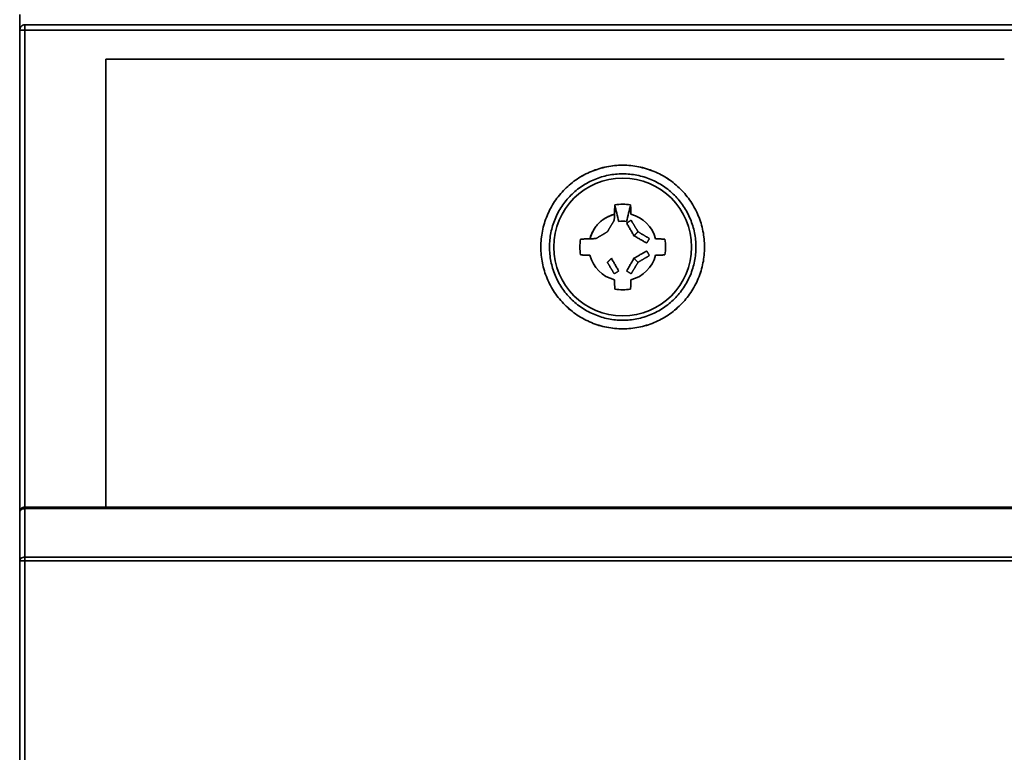
# Model space of a CAD drawing. Units: millimetres. Extents: x 35 to 1175, y 25 to 826.
# Drawn here: x 312 to 370, y 508 to 551 of the extents above; entities that cross this region are included whole.
import ezdxf

# ---------------------------------------------------------------- set-up
doc = ezdxf.new("R2010")
doc.units = ezdxf.units.MM
doc.layers.add('1', color=7, linetype='Continuous', true_color=0xffffff)

msp = doc.modelspace()

# ---------------------------------------------------------------- linework, layer by layer
at = {"layer": '1', "color": 18, "linetype": 'Continuous', "lineweight": 35}
for radius, start, end in [(4, 0, 270), (2.486, 79.4125, 100.5875), (1.96, 104.156, 165.844), (1.96, 14.156, 75.844), (2.486, 169.4125, 190.5875), (4, 270, 0), (1.96, 194.156, 255.844), (1.96, 284.156, 345.844), (2.486, 259.4125, 280.5875)]:
    msp.add_arc((347.462, 537.35), radius, start, end, dxfattribs=at)
for points, degree in [([(312.462, 550.85), (312.462, 549.95)], 1), ([(312.462, 549.95), (312.462, 550.85)], 1), ([(312.462, 521.95), (312.462, 549.95)], 1), ([(312.462, 549.95), (312.462, 540.617), (312.462, 531.283), (312.462, 521.95)], 3), ([(370.593, 550.25), (351.316, 550.25), (332.039, 550.25), (312.762, 550.25)], 3), ([(312.762, 550.25), (370.593, 550.25)], 1), ([(312.762, 549.95), (332.039, 549.95), (351.316, 549.95), (370.593, 549.95)], 3), ([(370.593, 549.95), (312.762, 549.95)], 1), ([(312.762, 549.95), (312.762, 522.25)], 1), ([(312.762, 522.25), (312.762, 531.483), (312.762, 540.717), (312.762, 549.95)], 3), ([(369.611, 548.25), (317.462, 548.25)], 1), ([(317.462, 548.25), (317.462, 522.25)], 1), ([(317.462, 522.25), (317.462, 548.25)], 1), ([(317.462, 548.25), (369.611, 548.25)], 1), ([(347.919, 539.793), (347.618, 539.85), (347.306, 539.85), (347.005, 539.793)], 3), ([(347.005, 539.793), (347.081, 539.473), (347.157, 539.153), (347.232, 538.832)], 3), ([(347.692, 538.832), (347.768, 539.153), (347.843, 539.473), (347.919, 539.793)], 3), ([(347.232, 538.832), (347.384, 538.856), (347.54, 538.856), (347.692, 538.832)], 3), ([(347.951, 538.906), (347.692, 538.74)], 1), ([(347.692, 538.74), (348.117, 538.005)], 1), ([(348.349, 538.236), (348.151, 538.574), (347.951, 538.906)], 2), ([(348.117, 538.005), (348.349, 538.236)], 1), ([(348.349, 538.236), (348.117, 538.005)], 1), ([(348.117, 538.005), (348.852, 537.58)], 1), ([(349.018, 537.839), (348.687, 538.039), (348.349, 538.236)], 2), ([(348.852, 537.58), (349.018, 537.839)], 1), ([(349.906, 537.807), (349.934, 537.656), (349.948, 537.503), (349.948, 537.35)], 3), ([(349.948, 537.35), (349.948, 537.197), (349.934, 537.044), (349.906, 536.893)], 3), ([(346.807, 536.695), (346.576, 536.463)], 1), ([(347.232, 535.96), (346.807, 536.695)], 1), ([(348.117, 536.695), (347.692, 535.96)], 1), ([(348.852, 537.12), (348.117, 536.695)], 1), ([(348.349, 536.463), (348.117, 536.695)], 1), ([(348.117, 536.695), (348.349, 536.463)], 1), ([(348.349, 536.463), (348.687, 536.661), (349.018, 536.861)], 2), ([(349.018, 536.861), (348.852, 537.12)], 1), ([(346.576, 536.463), (346.773, 536.126), (346.974, 535.794)], 2), ([(347.951, 535.794), (348.151, 536.126), (348.349, 536.463)], 2), ([(346.974, 535.794), (347.232, 535.96)], 1), ([(347.692, 535.96), (347.951, 535.794)], 1), ([(312.462, 521.95), (312.462, 521.008), (312.462, 520.067), (312.462, 519.126)], 3), ([(312.462, 519.126), (312.462, 521.95)], 1), ([(312.762, 522.25), (522.162, 522.25)], 1), ([(522.162, 522.25), (452.362, 522.25), (382.562, 522.25), (312.762, 522.25)], 3), ([(312.762, 522.162), (312.762, 519.338)], 1), ([(522.162, 522.162), (312.762, 522.162)], 1), ([(312.762, 519.338), (312.762, 520.279), (312.762, 521.221), (312.762, 522.162)], 3), ([(312.762, 522.162), (382.562, 522.162), (452.362, 522.162), (522.162, 522.162)], 3), ([(312.462, 519.126), (312.462, 514.8), (312.462, 510.475), (312.462, 506.15)], 3), ([(312.462, 506.15), (312.462, 519.126)], 1), ([(312.762, 519.338), (522.162, 519.338)], 1), ([(522.162, 519.338), (452.362, 519.338), (382.562, 519.338), (312.762, 519.338)], 3), ([(312.762, 506.15), (312.762, 510.475), (312.762, 514.8), (312.762, 519.126)], 3), ([(312.762, 519.126), (382.562, 519.126), (452.362, 519.126), (522.162, 519.126)], 3), ([(522.162, 519.126), (312.762, 519.126)], 1), ([(312.762, 519.126), (312.762, 506.15)], 1)]:
    msp.add_open_spline(points, degree=degree, dxfattribs=at)
for points, knots in [([(312.462, 549.95), (312.462, 549.989), (312.47, 550.028), (312.5, 550.101), (312.522, 550.134), (312.578, 550.19), (312.611, 550.212), (312.684, 550.242), (312.723, 550.25), (312.762, 550.25)], [0, 0, 0, 0, 0.25, 0.25, 0.5, 0.5, 0.75, 0.75, 1, 1, 1, 1]), ([(312.762, 550.25), (312.723, 550.25), (312.684, 550.242), (312.611, 550.212), (312.578, 550.19), (312.522, 550.134), (312.5, 550.101), (312.47, 550.028), (312.462, 549.989), (312.462, 549.95)], [0, 0, 0, 0, 0.25, 0.25, 0.5, 0.5, 0.75, 0.75, 1, 1, 1, 1]), ([(312.462, 549.95), (312.462, 549.95), (312.462, 549.95), (312.463, 549.95), (312.463, 549.95), (312.464, 549.95), (312.465, 549.95), (312.466, 549.95), (312.468, 549.95), (312.47, 549.95), (312.472, 549.95), (312.474, 549.95), (312.477, 549.95), (312.479, 549.95), (312.482, 549.95), (312.486, 549.95), (312.489, 549.95), (312.493, 549.95), (312.498, 549.95), (312.502, 549.95), (312.507, 549.95), (312.512, 549.95), (312.517, 549.95), (312.523, 549.95), (312.529, 549.95), (312.536, 549.95), (312.543, 549.95), (312.55, 549.95), (312.556, 549.95), (312.563, 549.95), (312.57, 549.95), (312.578, 549.95), (312.587, 549.95), (312.596, 549.951), (312.606, 549.951), (312.616, 549.951), (312.628, 549.951), (312.64, 549.951), (312.653, 549.951), (312.666, 549.951), (312.681, 549.951), (312.696, 549.95), (312.711, 549.95), (312.728, 549.95), (312.745, 549.95), (312.756, 549.95), (312.762, 549.95)], [0, 0, 0, 0, 0.018206, 0.036307, 0.05433, 0.072302, 0.090249, 0.108197, 0.126173, 0.144201, 0.162305, 0.180509, 0.198834, 0.217302, 0.235932, 0.254745, 0.273757, 0.292985, 0.312446, 0.332153, 0.352119, 0.372356, 0.392876, 0.413687, 0.434798, 0.456217, 0.47795, 0.500003, 0.518289, 0.537631, 0.558048, 0.579558, 0.602177, 0.625918, 0.650792, 0.67681, 0.703978, 0.732301, 0.761781, 0.792416, 0.824203, 0.857134, 0.891197, 0.926376, 0.962652, 1, 1, 1, 1]), ([(312.762, 549.95), (312.723, 549.95), (312.684, 549.95), (312.611, 549.95), (312.578, 549.95), (312.522, 549.95), (312.5, 549.95), (312.47, 549.95), (312.462, 549.95), (312.462, 549.95)], [0, 0, 0, 0, 0.250276, 0.250276, 0.500553, 0.500553, 0.750829, 0.750829, 1, 1, 1, 1]), ([(312.762, 549.95), (312.762, 549.953), (312.762, 549.959), (312.762, 549.968), (312.762, 549.977), (312.762, 549.985), (312.762, 549.994), (312.762, 550.002), (312.762, 550.01), (312.762, 550.018), (312.762, 550.026), (312.761, 550.034), (312.761, 550.041), (312.761, 550.048), (312.761, 550.055), (312.761, 550.062), (312.761, 550.069), (312.761, 550.075), (312.761, 550.081), (312.761, 550.087), (312.761, 550.093), (312.761, 550.099), (312.761, 550.104), (312.761, 550.109), (312.761, 550.114), (312.761, 550.119), (312.762, 550.124), (312.762, 550.129), (312.762, 550.133), (312.762, 550.137), (312.762, 550.141), (312.762, 550.145), (312.762, 550.149), (312.762, 550.152), (312.762, 550.156), (312.762, 550.159), (312.762, 550.166), (312.762, 550.176), (312.762, 550.189), (312.762, 550.2), (312.762, 550.21), (312.762, 550.219), (312.762, 550.226), (312.762, 550.233), (312.762, 550.238), (312.762, 550.242), (312.762, 550.246), (312.762, 550.248), (312.762, 550.25), (312.762, 550.25), (312.762, 550.25)], [0, 0, 0, 0, 0.019322, 0.038364, 0.057124, 0.075598, 0.093783, 0.111675, 0.129273, 0.146574, 0.163576, 0.180278, 0.196679, 0.212776, 0.22857, 0.244059, 0.259244, 0.274124, 0.288699, 0.302969, 0.316936, 0.330599, 0.343959, 0.357018, 0.369776, 0.382234, 0.394395, 0.40626, 0.41783, 0.429108, 0.440095, 0.450793, 0.461205, 0.471334, 0.481181, 0.49075, 0.500043, 0.543793, 0.586293, 0.627599, 0.667783, 0.706937, 0.745169, 0.782609, 0.819404, 0.855719, 0.891735, 0.927648, 0.963665, 1, 1, 1, 1]), ([(312.762, 550.25), (312.762, 550.25), (312.762, 550.242), (312.762, 550.212), (312.762, 550.19), (312.762, 550.134), (312.762, 550.101), (312.762, 550.028), (312.762, 549.989), (312.762, 549.95)], [0, 0, 0, 0, 0.25, 0.25, 0.5, 0.5, 0.75, 0.75, 1, 1, 1, 1]), ([(347.462, 532.6), (347.773, 532.6), (348.084, 532.631), (348.694, 532.752), (348.993, 532.843), (349.567, 533.08), (349.843, 533.228), (350.36, 533.573), (350.601, 533.771), (351.041, 534.211), (351.239, 534.452), (351.584, 534.969), (351.732, 535.245), (351.97, 535.819), (352.06, 536.118), (352.182, 536.728), (352.212, 537.039), (352.212, 537.661), (352.182, 537.972), (352.06, 538.581), (351.97, 538.88), (351.732, 539.455), (351.584, 539.73), (351.239, 540.247), (351.041, 540.489), (350.601, 540.928), (350.36, 541.127), (349.843, 541.472), (349.567, 541.619), (348.993, 541.857), (348.694, 541.948), (348.084, 542.069), (347.773, 542.1), (347.151, 542.1), (346.84, 542.069), (346.231, 541.948), (345.932, 541.857), (345.357, 541.619), (345.082, 541.472), (344.565, 541.127), (344.323, 540.928), (343.884, 540.489), (343.685, 540.247), (343.34, 539.73), (343.193, 539.455), (342.955, 538.88), (342.864, 538.581), (342.743, 537.972), (342.712, 537.661), (342.712, 537.039), (342.743, 536.728), (342.864, 536.118), (342.955, 535.819), (343.193, 535.245), (343.34, 534.969), (343.685, 534.452), (343.884, 534.211), (344.323, 533.771), (344.565, 533.573), (345.082, 533.228), (345.357, 533.08), (345.932, 532.843), (346.231, 532.752), (346.84, 532.631), (347.151, 532.6), (347.462, 532.6)], [0, 0, 0, 0, 0.03125, 0.03125, 0.0625, 0.0625, 0.09375, 0.09375, 0.125, 0.125, 0.15625, 0.15625, 0.1875, 0.1875, 0.21875, 0.21875, 0.25, 0.25, 0.28125, 0.28125, 0.3125, 0.3125, 0.34375, 0.34375, 0.375, 0.375, 0.40625, 0.40625, 0.4375, 0.4375, 0.46875, 0.46875, 0.5, 0.5, 0.53125, 0.53125, 0.5625, 0.5625, 0.59375, 0.59375, 0.625, 0.625, 0.65625, 0.65625, 0.6875, 0.6875, 0.71875, 0.71875, 0.75, 0.75, 0.78125, 0.78125, 0.8125, 0.8125, 0.84375, 0.84375, 0.875, 0.875, 0.90625, 0.90625, 0.9375, 0.9375, 0.96875, 0.96875, 1, 1, 1, 1]), ([(347.462, 532.6), (347.306, 532.6), (346.995, 532.615), (346.534, 532.683), (346.082, 532.796), (345.642, 532.955), (345.219, 533.154), (344.819, 533.393), (344.444, 533.671), (344.098, 533.986), (343.784, 534.332), (343.506, 534.706), (343.266, 535.106), (343.067, 535.529), (342.909, 535.969), (342.795, 536.421), (342.727, 536.883), (342.705, 537.35), (342.727, 537.817), (342.795, 538.278), (342.909, 538.73), (343.067, 539.17), (343.266, 539.593), (343.505, 539.993), (343.783, 540.368), (344.098, 540.714), (344.444, 541.028), (344.818, 541.306), (345.218, 541.546), (345.641, 541.745), (346.081, 541.903), (346.534, 542.017), (346.995, 542.085), (347.462, 542.107), (347.929, 542.085), (348.39, 542.017), (348.842, 541.903), (349.283, 541.745), (349.706, 541.546), (350.106, 541.307), (350.48, 541.029), (350.826, 540.714), (351.141, 540.368), (351.419, 539.994), (351.658, 539.594), (351.857, 539.171), (352.016, 538.731), (352.129, 538.279), (352.197, 537.817), (352.22, 537.35), (352.197, 536.883), (352.129, 536.422), (352.016, 535.97), (351.858, 535.529), (351.658, 535.106), (351.419, 534.706), (351.141, 534.332), (350.826, 533.986), (350.48, 533.671), (350.106, 533.393), (349.706, 533.154), (349.283, 532.955), (348.843, 532.796), (348.391, 532.683), (347.929, 532.615), (347.618, 532.6), (347.462, 532.6)], [0, 0, 0, 0, 0.015697, 0.031245, 0.046795, 0.0625, 0.078193, 0.093739, 0.10929, 0.125, 0.140693, 0.156239, 0.17179, 0.1875, 0.203193, 0.218739, 0.23429, 0.25, 0.265693, 0.281239, 0.29679, 0.3125, 0.328193, 0.343739, 0.35929, 0.375, 0.390693, 0.406239, 0.42179, 0.4375, 0.453193, 0.468739, 0.48429, 0.5, 0.515693, 0.531239, 0.54679, 0.5625, 0.578193, 0.593739, 0.60929, 0.625, 0.640693, 0.656239, 0.67179, 0.6875, 0.703193, 0.718739, 0.73429, 0.75, 0.765693, 0.781239, 0.79679, 0.8125, 0.828193, 0.843739, 0.85929, 0.875, 0.890693, 0.906239, 0.92179, 0.9375, 0.953197, 0.968745, 0.984295, 1, 1, 1, 1]), ([(347.462, 533.1), (347.74, 533.1), (348.018, 533.127), (348.564, 533.236), (348.832, 533.317), (349.346, 533.53), (349.592, 533.662), (350.055, 533.971), (350.271, 534.148), (350.664, 534.541), (350.841, 534.757), (351.15, 535.22), (351.282, 535.467), (351.495, 535.98), (351.576, 536.248), (351.685, 536.794), (351.712, 537.072), (351.712, 537.628), (351.685, 537.906), (351.576, 538.452), (351.495, 538.719), (351.282, 539.233), (351.15, 539.48), (350.841, 539.942), (350.664, 540.158), (350.271, 540.552), (350.055, 540.729), (349.592, 541.038), (349.346, 541.17), (348.832, 541.383), (348.564, 541.464), (348.018, 541.573), (347.74, 541.6), (347.184, 541.6), (346.906, 541.573), (346.36, 541.464), (346.093, 541.383), (345.579, 541.17), (345.332, 541.038), (344.87, 540.729), (344.654, 540.552), (344.26, 540.158), (344.083, 539.942), (343.774, 539.48), (343.642, 539.233), (343.429, 538.719), (343.348, 538.452), (343.24, 537.906), (343.212, 537.628), (343.212, 537.072), (343.24, 536.794), (343.348, 536.248), (343.429, 535.98), (343.642, 535.467), (343.774, 535.22), (344.083, 534.757), (344.26, 534.541), (344.654, 534.148), (344.87, 533.971), (345.332, 533.662), (345.579, 533.53), (346.093, 533.317), (346.36, 533.236), (346.906, 533.127), (347.184, 533.1), (347.462, 533.1)], [0, 0, 0, 0, 0.03125, 0.03125, 0.0625, 0.0625, 0.09375, 0.09375, 0.125, 0.125, 0.15625, 0.15625, 0.1875, 0.1875, 0.21875, 0.21875, 0.25, 0.25, 0.28125, 0.28125, 0.3125, 0.3125, 0.34375, 0.34375, 0.375, 0.375, 0.40625, 0.40625, 0.4375, 0.4375, 0.46875, 0.46875, 0.5, 0.5, 0.53125, 0.53125, 0.5625, 0.5625, 0.59375, 0.59375, 0.625, 0.625, 0.65625, 0.65625, 0.6875, 0.6875, 0.71875, 0.71875, 0.75, 0.75, 0.78125, 0.78125, 0.8125, 0.8125, 0.84375, 0.84375, 0.875, 0.875, 0.90625, 0.90625, 0.9375, 0.9375, 0.96875, 0.96875, 1, 1, 1, 1]), ([(347.462, 533.1), (347.184, 533.1), (346.906, 533.127), (346.36, 533.236), (346.093, 533.317), (345.579, 533.53), (345.332, 533.662), (344.87, 533.971), (344.654, 534.148), (344.26, 534.541), (344.083, 534.757), (343.774, 535.22), (343.642, 535.467), (343.429, 535.98), (343.348, 536.248), (343.24, 536.794), (343.212, 537.072), (343.212, 537.628), (343.24, 537.906), (343.348, 538.452), (343.429, 538.719), (343.642, 539.233), (343.774, 539.48), (344.083, 539.942), (344.26, 540.158), (344.654, 540.552), (344.87, 540.729), (345.332, 541.038), (345.579, 541.17), (346.093, 541.383), (346.36, 541.464), (346.906, 541.573), (347.184, 541.6), (347.74, 541.6), (348.018, 541.573), (348.564, 541.464), (348.832, 541.383), (349.346, 541.17), (349.592, 541.038), (350.055, 540.729), (350.271, 540.552), (350.664, 540.158), (350.841, 539.942), (351.15, 539.48), (351.282, 539.233), (351.495, 538.719), (351.576, 538.452), (351.685, 537.906), (351.712, 537.628), (351.712, 537.072), (351.685, 536.794), (351.576, 536.248), (351.495, 535.98), (351.282, 535.467), (351.15, 535.22), (350.841, 534.757), (350.664, 534.541), (350.271, 534.148), (350.055, 533.971), (349.592, 533.662), (349.346, 533.53), (348.832, 533.317), (348.564, 533.236), (348.018, 533.127), (347.74, 533.1), (347.462, 533.1)], [0, 0, 0, 0, 0.03125, 0.03125, 0.0625, 0.0625, 0.09375, 0.09375, 0.125, 0.125, 0.15625, 0.15625, 0.1875, 0.1875, 0.21875, 0.21875, 0.25, 0.25, 0.28125, 0.28125, 0.3125, 0.3125, 0.34375, 0.34375, 0.375, 0.375, 0.40625, 0.40625, 0.4375, 0.4375, 0.46875, 0.46875, 0.5, 0.5, 0.53125, 0.53125, 0.5625, 0.5625, 0.59375, 0.59375, 0.625, 0.625, 0.65625, 0.65625, 0.6875, 0.6875, 0.71875, 0.71875, 0.75, 0.75, 0.78125, 0.78125, 0.8125, 0.8125, 0.84375, 0.84375, 0.875, 0.875, 0.90625, 0.90625, 0.9375, 0.9375, 0.96875, 0.96875, 1, 1, 1, 1]), ([(346.983, 539.25), (346.983, 539.259), (346.984, 539.275), (346.984, 539.3), (346.985, 539.326), (346.986, 539.351), (346.987, 539.377), (346.988, 539.403), (346.989, 539.43), (346.99, 539.456), (346.991, 539.483), (346.992, 539.516), (346.994, 539.556), (346.996, 539.602), (346.998, 539.649), (347, 539.697), (347.003, 539.745), (347.005, 539.777), (347.005, 539.793)], [0, 0, 0, 0, 0.044162, 0.088918, 0.134266, 0.180206, 0.22674, 0.273867, 0.321587, 0.3699, 0.418805, 0.468304, 0.552498, 0.638461, 0.726194, 0.815695, 0.906964, 1, 1, 1, 1]), ([(347.919, 539.793), (347.919, 539.785), (347.92, 539.769), (347.921, 539.745), (347.923, 539.721), (347.924, 539.697), (347.925, 539.673), (347.926, 539.649), (347.927, 539.626), (347.928, 539.602), (347.929, 539.579), (347.93, 539.556), (347.931, 539.533), (347.933, 539.5), (347.935, 539.457), (347.936, 539.404), (347.938, 539.352), (347.94, 539.301), (347.941, 539.267), (347.942, 539.25)], [0, 0, 0, 0, 0.046731, 0.093022, 0.138872, 0.184282, 0.229252, 0.273781, 0.31787, 0.361517, 0.404725, 0.447491, 0.489817, 0.531702, 0.63009, 0.726115, 0.819774, 0.911069, 1, 1, 1, 1]), ([(346.983, 539.25), (346.898, 539.229), (346.814, 539.202), (346.651, 539.136), (346.571, 539.098), (346.418, 539.011), (346.271, 538.914), (346.072, 538.74), (345.898, 538.541), (345.801, 538.394), (345.714, 538.241), (345.676, 538.162), (345.61, 537.998), (345.583, 537.915), (345.562, 537.829)], [0, 0, 0, 0, 0.125, 0.125, 0.25, 0.25, 0.375, 0.5, 0.625, 0.75, 0.75, 0.875, 0.875, 1, 1, 1, 1]), ([(346.974, 538.906), (346.974, 538.919), (346.974, 538.946), (346.976, 538.987), (346.977, 539.028), (346.978, 539.071), (346.979, 539.115), (346.98, 539.159), (346.981, 539.204), (346.982, 539.235), (346.983, 539.25)], [0, 0, 0, 0, 0.115009, 0.23287, 0.353585, 0.477156, 0.603583, 0.732866, 0.865005, 1, 1, 1, 1]), ([(346.576, 538.236), (346.583, 538.249), (346.598, 538.274), (346.62, 538.311), (346.642, 538.349), (346.664, 538.387), (346.686, 538.424), (346.709, 538.462), (346.731, 538.501), (346.754, 538.539), (346.777, 538.578), (346.801, 538.618), (346.825, 538.657), (346.848, 538.698), (346.873, 538.738), (346.897, 538.779), (346.922, 538.821), (346.948, 538.863), (346.965, 538.891), (346.974, 538.906)], [0, 0, 0, 0, 0.055526, 0.111094, 0.166795, 0.222714, 0.278933, 0.335528, 0.392571, 0.450128, 0.508262, 0.567029, 0.626483, 0.68667, 0.747635, 0.809417, 0.872052, 0.93557, 1, 1, 1, 1]), ([(345.019, 537.807), (345.027, 537.807), (345.043, 537.808), (345.067, 537.809), (345.091, 537.81), (345.115, 537.812), (345.139, 537.813), (345.163, 537.814), (345.186, 537.815), (345.21, 537.816), (345.233, 537.817), (345.256, 537.818), (345.279, 537.819), (345.312, 537.821), (345.355, 537.822), (345.408, 537.824), (345.46, 537.826), (345.511, 537.828), (345.545, 537.829), (345.562, 537.829)], [0, 0, 0, 0, 0.046731, 0.093022, 0.138872, 0.184282, 0.229252, 0.273781, 0.31787, 0.361517, 0.404725, 0.447491, 0.489817, 0.531702, 0.63009, 0.726115, 0.819774, 0.911069, 1, 1, 1, 1]), ([(345.562, 537.829), (345.575, 537.83), (345.603, 537.83), (345.643, 537.832), (345.683, 537.833), (345.722, 537.834), (345.76, 537.835), (345.798, 537.836), (345.835, 537.837), (345.871, 537.838), (345.895, 537.838), (345.907, 537.839)], [0, 0, 0, 0, 0.120136, 0.238016, 0.35364, 0.467007, 0.578117, 0.68697, 0.793568, 0.897911, 1, 1, 1, 1]), ([(345.907, 537.839), (345.919, 537.846), (345.943, 537.86), (345.979, 537.882), (346.014, 537.903), (346.049, 537.925), (346.084, 537.945), (346.119, 537.966), (346.153, 537.986), (346.187, 538.007), (346.22, 538.026), (346.253, 538.046), (346.286, 538.066), (346.319, 538.085), (346.352, 538.104), (346.384, 538.124), (346.416, 538.143), (346.448, 538.161), (346.48, 538.18), (346.512, 538.199), (346.544, 538.218), (346.565, 538.23), (346.576, 538.236)], [0, 0, 0, 0, 0.054824, 0.108987, 0.162505, 0.215396, 0.267681, 0.319383, 0.370526, 0.421137, 0.471244, 0.520881, 0.57008, 0.618877, 0.667312, 0.715426, 0.763263, 0.810869, 0.858293, 0.905587, 0.952804, 1, 1, 1, 1]), ([(349.363, 537.829), (349.371, 537.829), (349.388, 537.828), (349.413, 537.828), (349.438, 537.827), (349.464, 537.826), (349.489, 537.825), (349.516, 537.824), (349.542, 537.823), (349.568, 537.822), (349.595, 537.821), (349.629, 537.82), (349.668, 537.818), (349.715, 537.816), (349.762, 537.814), (349.809, 537.812), (349.857, 537.809), (349.889, 537.807), (349.906, 537.807)], [0, 0, 0, 0, 0.044162, 0.088918, 0.134266, 0.180206, 0.22674, 0.273867, 0.321587, 0.3699, 0.418805, 0.468304, 0.552498, 0.638461, 0.726194, 0.815695, 0.906964, 1, 1, 1, 1]), ([(345.562, 536.871), (345.553, 536.871), (345.537, 536.871), (345.512, 536.872), (345.486, 536.873), (345.461, 536.874), (345.435, 536.875), (345.409, 536.876), (345.382, 536.877), (345.356, 536.878), (345.329, 536.879), (345.296, 536.88), (345.256, 536.882), (345.21, 536.884), (345.163, 536.886), (345.115, 536.888), (345.067, 536.891), (345.035, 536.892), (345.019, 536.893)], [0, 0, 0, 0, 0.044162, 0.088918, 0.134266, 0.180206, 0.22674, 0.273867, 0.321587, 0.3699, 0.418805, 0.468304, 0.552498, 0.638461, 0.726194, 0.815695, 0.906964, 1, 1, 1, 1]), ([(349.906, 536.893), (349.897, 536.893), (349.881, 536.892), (349.857, 536.891), (349.833, 536.889), (349.809, 536.888), (349.785, 536.887), (349.761, 536.886), (349.738, 536.885), (349.714, 536.884), (349.691, 536.883), (349.668, 536.882), (349.645, 536.881), (349.612, 536.879), (349.569, 536.878), (349.516, 536.876), (349.464, 536.874), (349.413, 536.872), (349.379, 536.871), (349.363, 536.871)], [0, 0, 0, 0, 0.046731, 0.093022, 0.138872, 0.184282, 0.229252, 0.273781, 0.31787, 0.361517, 0.404725, 0.447491, 0.489817, 0.531702, 0.63009, 0.726115, 0.819774, 0.911069, 1, 1, 1, 1]), ([(347.005, 534.906), (347.005, 534.915), (347.004, 534.931), (347.003, 534.955), (347.002, 534.979), (347, 535.003), (346.999, 535.027), (346.998, 535.051), (346.997, 535.074), (346.996, 535.098), (346.995, 535.121), (346.994, 535.144), (346.993, 535.167), (346.992, 535.2), (346.99, 535.243), (346.988, 535.296), (346.986, 535.348), (346.984, 535.399), (346.983, 535.433), (346.983, 535.449)], [0, 0, 0, 0, 0.046731, 0.093022, 0.138872, 0.184282, 0.229252, 0.273781, 0.31787, 0.361517, 0.404725, 0.447491, 0.489817, 0.531702, 0.63009, 0.726115, 0.819774, 0.911069, 1, 1, 1, 1]), ([(347.942, 535.449), (347.941, 535.441), (347.941, 535.424), (347.94, 535.399), (347.939, 535.374), (347.938, 535.348), (347.937, 535.323), (347.936, 535.297), (347.936, 535.27), (347.935, 535.244), (347.933, 535.217), (347.932, 535.184), (347.93, 535.144), (347.928, 535.097), (347.926, 535.05), (347.924, 535.003), (347.921, 534.955), (347.92, 534.923), (347.919, 534.906)], [0, 0, 0, 0, 0.044162, 0.088918, 0.134266, 0.180206, 0.22674, 0.273867, 0.321587, 0.3699, 0.418805, 0.468304, 0.552498, 0.638461, 0.726194, 0.815695, 0.906964, 1, 1, 1, 1]), ([(312.462, 521.95), (312.462, 521.989), (312.47, 522.028), (312.5, 522.101), (312.522, 522.134), (312.578, 522.19), (312.611, 522.212), (312.684, 522.242), (312.723, 522.25), (312.762, 522.25)], [0, 0, 0, 0, 0.25, 0.25, 0.5, 0.5, 0.75, 0.75, 1, 1, 1, 1]), ([(312.762, 522.162), (312.723, 522.162), (312.684, 522.157), (312.611, 522.135), (312.578, 522.12), (312.522, 522.08), (312.5, 522.057), (312.47, 522.005), (312.462, 521.978), (312.462, 521.95)], [0, 0, 0, 0, 0.25, 0.25, 0.5, 0.5, 0.75, 0.75, 1, 1, 1, 1]), ([(312.762, 522.25), (312.762, 522.25), (312.762, 522.242), (312.762, 522.212), (312.762, 522.19), (312.762, 522.162)], [0, 0, 0, 0, 0.5, 0.5, 1, 1, 1, 1]), ([(312.462, 519.126), (312.462, 519.153), (312.47, 519.181), (312.5, 519.232), (312.522, 519.256), (312.578, 519.295), (312.611, 519.311), (312.684, 519.332), (312.723, 519.338), (312.762, 519.338)], [0, 0, 0, 0, 0.25, 0.25, 0.5, 0.5, 0.75, 0.75, 1, 1, 1, 1]), ([(312.762, 519.126), (312.723, 519.126), (312.684, 519.126), (312.611, 519.126), (312.578, 519.126), (312.522, 519.126), (312.5, 519.126), (312.47, 519.126), (312.462, 519.126), (312.462, 519.126)], [0, 0, 0, 0, 0.250276, 0.250276, 0.500553, 0.500553, 0.750829, 0.750829, 1, 1, 1, 1]), ([(312.762, 519.338), (312.762, 519.31), (312.762, 519.277), (312.762, 519.204), (312.762, 519.165), (312.762, 519.126)], [0, 0, 0, 0, 0.5, 0.5, 1, 1, 1, 1])]:
    msp.add_open_spline(points, degree=3, knots=knots, dxfattribs=at)

doc.saveas('drawing.dxf')
